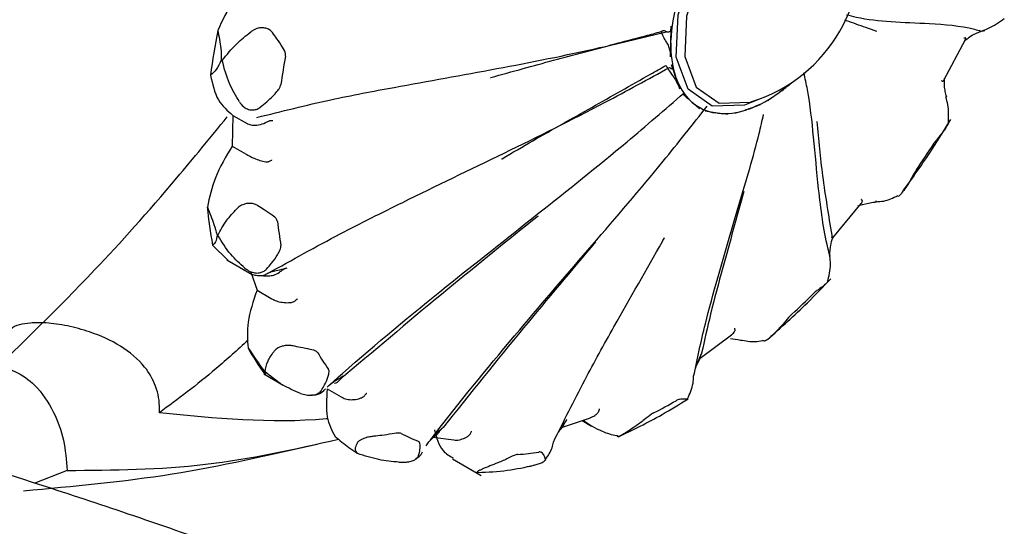
# Model space of a CAD drawing. Units: millimetres. Extents: x 27 to 1850, y 78 to 1983.
# Drawn here: x 1512 to 1528, y 1595 to 1603 of the extents above; entities that cross this region are included whole.
import ezdxf

# ---------------------------------------------------------------- set-up
doc = ezdxf.new("R2010")
doc.units = ezdxf.units.MM

msp = doc.modelspace()

# ---------------------------------------------------------------- linework, layer by layer
at = {"color": 7, "linetype": 'Continuous', "lineweight": 25}
for p, q in [((1522.194, 1603.079), (1522.195, 1603.122)), ((1526.609, 1602.481), (1526.958, 1603.135)), ((1514.942, 1602.794), (1514.927, 1602.803)), ((1522.279, 1602.512), (1522.268, 1602.546)), ((1523.994, 1602.314), (1523.958, 1602.287)), ((1522.541, 1602.118), (1522.519, 1602.138)), ((1523.454, 1602.013), (1523.418, 1602.001)), ((1515.115, 1601.91), (1515.103, 1601.414)), ((1515.115, 1601.91), (1515.342, 1601.78)), ((1522.949, 1601.945), (1522.918, 1601.949)), ((1515.351, 1601.775), (1515.342, 1601.78)), ((1515.103, 1601.414), (1515.33, 1601.283)), ((1515.33, 1601.283), (1515.339, 1601.277)), ((1524.811, 1599.933), (1525.27, 1600.484)), ((1514.873, 1599.97), (1514.858, 1599.979)), ((1514.785, 1599.814), (1515.034, 1599.568)), ((1515.018, 1599.574), (1515.386, 1599.362)), ((1515.404, 1599.375), (1515.504, 1599.084)), ((1515.504, 1599.084), (1515.731, 1598.953)), ((1515.731, 1598.953), (1515.74, 1598.947)), ((1522.67, 1597.986), (1523.173, 1598.362)), ((1515.612, 1597.731), (1515.928, 1597.549)), ((1515.633, 1597.766), (1515.618, 1597.775)), ((1516.639, 1597.49), (1516.866, 1597.359)), ((1516.866, 1597.359), (1516.875, 1597.354)), ((1520.425, 1596.865), (1520.895, 1597.024)), ((1520.758, 1596.977), (1520.912, 1596.888)), ((1518.346, 1596.71), (1518.686, 1596.664)), ((1517.131, 1596.446), (1517.115, 1596.455)), ((1518.664, 1596.361), (1519.13, 1596.091)), ((1512.435, 1596.172), (1511.911, 1595.965)), ((1519.078, 1596.132), (1519.056, 1596.137))]:
    msp.add_line(p, q, dxfattribs=at)
at = {"color": 7, "linetype": 'Continuous', "lineweight": 25, "flags": 128}
for points in [[(1523.681, 1602.194), (1523.387, 1602.075), (1522.864, 1602.06), (1522.475, 1602.332), (1522.28, 1602.849), (1522.31, 1603.534), (1522.558, 1604.282), (1522.988, 1604.979), (1523.534, 1605.519), (1524.112, 1605.819), (1524.636, 1605.835), (1525.024, 1605.563), (1525.219, 1605.045), (1525.219, 1605.045)], [(1525.198, 1605.068), (1525.034, 1605.445), (1524.664, 1605.704), (1524.166, 1605.689), (1523.615, 1605.403), (1523.095, 1604.889), (1522.685, 1604.226), (1522.449, 1603.513), (1522.421, 1602.861), (1522.606, 1602.368), (1522.976, 1602.109), (1523.475, 1602.123), (1523.503, 1602.132)], [(1526.65, 1602.212), (1526.648, 1602.21), (1526.642, 1602.208)], [(1525.506, 1600.509), (1525.506, 1600.509), (1525.511, 1600.512), (1525.515, 1600.52), (1525.519, 1600.533)]]:
    msp.add_lwpolyline(points, dxfattribs=at)
at = {"color": 7, "linetype": 'Continuous', "lineweight": 25}
for centre, radius, start, end in [((1522.76, 1604.519), 2.5, 287.2987, 12.7067), ((1524.899, 1603.008), 2.706, 164.0565, 177.5777), ((1526.694, 1601.001), 12.043, 169.0758, 172.5585), ((1523.834, 1603.033), 1.641, 178.3769, 197.2761), ((1527.119, 1600.828), 11.339, 169.6526, 171.9816), ((1523.158, 1602.811), 0.928, 198.7979, 226.4757), ((1522.332, 1604.494), 2.741, 307.3193, 311.3458), ((1522.769, 1603.87), 1.98, 290.229, 306.8938), ((1523.026, 1602.693), 0.752, 229.8697, 261.7521), ((1523.055, 1603.049), 1.11, 264.523, 289.0822), ((1513.284, 1609.978), 15.683, 325.22, 327.0962), ((1521.949, 1601.112), 7.281, 185.3909, 190.2622), ((1522.651, 1600.932), 6.855, 186.1976, 189.4555), ((1515.453, 1608.1), 12.809, 312.777, 314.9243), ((1518.929, 1600.133), 4.084, 209.055, 216.2186), ((1519.806, 1600.011), 3.843, 210.241, 215.0326), ((1518.137, 1604.473), 8.284, 297.1258, 299.997), ((1519.237, 1599.525), 3.093, 243.0416, 248.5801), ((1519.344, 1601.026), 4.612, 274.6809, 278.9243)]:
    msp.add_arc(centre, radius, start, end, dxfattribs=at)
for points, knots in [([(1516.19, 1622.357), (1515.867, 1621.626), (1515.262, 1620.254), (1514.097, 1617.953), (1512.88, 1615.712), (1511.595, 1613.49), (1510.225, 1611.26), (1508.827, 1609.108), (1507.432, 1607.07), (1506.081, 1605.199), (1504.886, 1603.629), (1504.183, 1602.765), (1503.878, 1602.391)], [0, 0, 0, 0, 0.129471, 0.243009, 0.342479, 0.441916, 0.540038, 0.638177, 0.733498, 0.829936, 0.926422, 1, 1, 1, 1]), ([(1505.991, 1600.316), (1506.206, 1600.567), (1506.862, 1601.335), (1508.019, 1602.793), (1509.475, 1604.763), (1510.938, 1606.87), (1512.406, 1609.107), (1513.78, 1611.313), (1515.027, 1613.426), (1516.128, 1615.392), (1517.095, 1617.235), (1518.107, 1619.3), (1518.614, 1620.533), (1518.929, 1621.296)], [0, 0, 0, 0, 0.05084, 0.155253, 0.251015, 0.346701, 0.439695, 0.532648, 0.61573, 0.698846, 0.78184, 0.864888, 1, 1, 1, 1]), ([(1515.485, 1604.2), (1515.354, 1604.056), (1515.102, 1603.781), (1514.944, 1603.443), (1514.869, 1603.283)], [0, 0, 0, 0, 0.525221, 1, 1, 1, 1]), ([(1525.526, 1603.264), (1525.525, 1603.264), (1525.465, 1603.286), (1525.296, 1603.347), (1525.129, 1603.405), (1525.017, 1603.444), (1525.008, 1603.447)], [0, 0, 0, 0, 0.004273, 0.330853, 0.946964, 1, 1, 1, 1]), ([(1525.032, 1603.536), (1525.084, 1603.523), (1525.326, 1603.464), (1525.743, 1603.418), (1526.41, 1603.399), (1526.907, 1603.357), (1527.174, 1603.282), (1527.209, 1603.273)], [0, 0, 0, 0, 0.0763399, 0.3515393, 0.628175, 0.9505078, 1, 1, 1, 1]), ([(1527.209, 1603.273), (1527.25, 1603.286), (1527.385, 1603.332), (1527.503, 1603.417), (1527.585, 1603.477)], [0, 0, 0, 0, 0.298208, 1, 1, 1, 1]), ([(1514.869, 1603.283), (1514.889, 1603.185), (1514.922, 1603.027), (1514.925, 1602.865), (1514.927, 1602.803)], [0, 0, 0, 0, 0.616024, 1, 1, 1, 1]), ([(1514.942, 1602.794), (1515.015, 1602.888), (1515.143, 1603.054), (1515.323, 1603.196), (1515.402, 1603.258)], [0, 0, 0, 0, 0.565081, 1, 1, 1, 1]), ([(1515.752, 1603.247), (1515.738, 1603.262), (1515.71, 1603.293), (1515.65, 1603.32), (1515.584, 1603.329), (1515.51, 1603.319), (1515.449, 1603.292), (1515.414, 1603.266), (1515.402, 1603.258)], [0, 0, 0, 0, 0.165733, 0.331997, 0.491424, 0.653202, 0.883986, 1, 1, 1, 1]), ([(1515.502, 1601.876), (1515.9, 1601.975), (1516.639, 1602.16), (1517.928, 1602.403), (1519.37, 1602.657), (1520.853, 1602.95), (1521.762, 1603.174), (1522.119, 1603.262)], [0, 0, 0, 0, 0.181639, 0.337492, 0.588576, 0.838356, 1, 1, 1, 1]), ([(1519.279, 1602.519), (1519.281, 1602.519), (1519.455, 1602.569), (1519.958, 1602.71), (1520.792, 1602.932), (1521.539, 1603.13), (1521.954, 1603.241), (1522.039, 1603.264)], [0, 0, 0, 0, 0.002479, 0.191983, 0.54949, 0.907012, 1, 1, 1, 1]), ([(1522.119, 1603.262), (1522.101, 1603.271), (1522.071, 1603.286), (1522.048, 1603.27), (1522.039, 1603.264)], [0, 0, 0, 0, 0.604913, 1, 1, 1, 1]), ([(1522.039, 1603.264), (1522.04, 1603.261), (1522.051, 1603.226), (1522.075, 1603.166), (1522.103, 1603.122), (1522.115, 1603.102)], [0, 0, 0, 0, 0.048284, 0.572677, 1, 1, 1, 1]), ([(1522.198, 1603.352), (1522.198, 1603.341), (1522.197, 1603.319), (1522.191, 1603.292), (1522.182, 1603.271), (1522.169, 1603.257), (1522.154, 1603.251), (1522.137, 1603.252), (1522.125, 1603.259), (1522.119, 1603.262)], [0, 0, 0, 0, 0.143713, 0.287424, 0.431711, 0.575987, 0.720002, 0.864005, 1, 1, 1, 1]), ([(1522.195, 1603.122), (1522.196, 1603.14), (1522.197, 1603.216), (1522.198, 1603.293), (1522.198, 1603.352)], [0, 0, 0, 0, 0.242334, 1, 1, 1, 1]), ([(1526.954, 1603.123), (1526.973, 1603.139), (1527.015, 1603.175), (1527.107, 1603.228), (1527.196, 1603.265), (1527.247, 1603.278), (1527.269, 1603.281), (1527.272, 1603.281)], [0, 0, 0, 0, 0.276853, 0.620774, 0.826574, 0.981916, 1, 1, 1, 1]), ([(1515.964, 1602.865), (1515.964, 1602.877), (1515.967, 1602.933), (1515.911, 1603.024), (1515.837, 1603.135), (1515.777, 1603.213), (1515.752, 1603.247)], [0, 0, 0, 0, 0.082407, 0.364495, 0.72883, 1, 1, 1, 1]), ([(1522.115, 1603.103), (1522.121, 1603.094), (1522.132, 1603.075), (1522.149, 1603.042), (1522.163, 1603.005), (1522.174, 1602.966), (1522.182, 1602.927), (1522.186, 1602.889), (1522.186, 1602.867), (1522.186, 1602.855)], [0, 0, 0, 0, 0.135012, 0.279285, 0.42357, 0.567579, 0.711598, 0.855798, 1, 1, 1, 1]), ([(1526.954, 1603.162), (1526.947, 1603.16), (1526.938, 1603.158), (1526.93, 1603.156), (1526.929, 1603.156)], [0, 0, 0, 0, 0.872334, 1, 1, 1, 1]), ([(1526.958, 1603.135), (1526.959, 1603.14), (1526.963, 1603.148), (1526.961, 1603.158), (1526.958, 1603.163), (1526.955, 1603.162), (1526.954, 1603.162)], [0, 0, 0, 0, 0.475163, 0.767053, 0.934853, 1, 1, 1, 1]), ([(1522.186, 1602.855), (1522.188, 1602.911), (1522.192, 1602.986), (1522.194, 1603.061), (1522.194, 1603.079)], [0, 0, 0, 0, 0.757663, 1, 1, 1, 1]), ([(1514.927, 1602.803), (1514.901, 1602.748), (1514.852, 1602.639), (1514.785, 1602.586), (1514.752, 1602.56)], [0, 0, 0, 0, 0.517349, 1, 1, 1, 1]), ([(1515.219, 1602.128), (1515.162, 1602.224), (1515.037, 1602.431), (1514.975, 1602.668), (1514.942, 1602.794)], [0, 0, 0, 0, 0.4644621, 1, 1, 1, 1]), ([(1515.686, 1599.36), (1516.072, 1599.575), (1516.791, 1599.975), (1518.064, 1600.607), (1519.493, 1601.295), (1520.945, 1602.011), (1521.826, 1602.495), (1522.172, 1602.685)], [0, 0, 0, 0, 0.181639, 0.337492, 0.588576, 0.838356, 1, 1, 1, 1]), ([(1519.459, 1601.204), (1519.462, 1601.205), (1519.629, 1601.305), (1520.112, 1601.586), (1520.915, 1602.039), (1521.633, 1602.443), (1522.032, 1602.67), (1522.114, 1602.717)], [0, 0, 0, 0, 0.002479, 0.191983, 0.54949, 0.907012, 1, 1, 1, 1]), ([(1522.114, 1602.717), (1522.116, 1602.714), (1522.134, 1602.682), (1522.168, 1602.626), (1522.201, 1602.581), (1522.215, 1602.56)], [0, 0, 0, 0, 0.048284, 0.572677, 1, 1, 1, 1]), ([(1522.204, 1602.726), (1522.207, 1602.717), (1522.212, 1602.7), (1522.216, 1602.682), (1522.215, 1602.668), (1522.21, 1602.662), (1522.201, 1602.663), (1522.188, 1602.67), (1522.178, 1602.68), (1522.172, 1602.685)], [0, 0, 0, 0, 0.143713, 0.287424, 0.431711, 0.575987, 0.720002, 0.864005, 1, 1, 1, 1]), ([(1522.268, 1602.546), (1522.263, 1602.56), (1522.242, 1602.619), (1522.22, 1602.68), (1522.204, 1602.726)], [0, 0, 0, 0, 0.242334, 1, 1, 1, 1]), ([(1514.752, 1602.56), (1514.784, 1602.417), (1514.844, 1602.139), (1515.027, 1601.985), (1515.115, 1601.91)], [0, 0, 0, 0, 0.517552, 1, 1, 1, 1]), ([(1522.215, 1602.56), (1522.222, 1602.551), (1522.236, 1602.532), (1522.257, 1602.5), (1522.278, 1602.465), (1522.297, 1602.43), (1522.314, 1602.396), (1522.328, 1602.365), (1522.334, 1602.347), (1522.337, 1602.338)], [0, 0, 0, 0, 0.135012, 0.279285, 0.42357, 0.567579, 0.711598, 0.855798, 1, 1, 1, 1]), ([(1522.337, 1602.338), (1522.323, 1602.382), (1522.304, 1602.439), (1522.284, 1602.498), (1522.279, 1602.512)], [0, 0, 0, 0, 0.757663, 1, 1, 1, 1]), ([(1524.182, 1602.461), (1524.135, 1602.423), (1524.073, 1602.374), (1524.009, 1602.326), (1523.994, 1602.314)], [0, 0, 0, 0, 0.757663, 1, 1, 1, 1]), ([(1524.767, 1599.63), (1524.756, 1599.676), (1524.668, 1600.018), (1524.582, 1600.673), (1524.503, 1601.568), (1524.439, 1602.167), (1524.366, 1602.506), (1524.346, 1602.596)], [0, 0, 0, 0, 0.048345, 0.363332, 0.633662, 0.902589, 1, 1, 1, 1]), ([(1526.569, 1602.48), (1526.569, 1602.479), (1526.573, 1602.473), (1526.577, 1602.467), (1526.58, 1602.461)], [0, 0, 0, 0, 0.127666, 1, 1, 1, 1]), ([(1526.606, 1602.482), (1526.606, 1602.479), (1526.604, 1602.468), (1526.588, 1602.456), (1526.582, 1602.46), (1526.58, 1602.461)], [0, 0, 0, 0, 0.250409, 0.838279, 1, 1, 1, 1]), ([(1526.652, 1602.212), (1526.647, 1602.226), (1526.633, 1602.269), (1526.621, 1602.352), (1526.615, 1602.439), (1526.617, 1602.486), (1526.617, 1602.505)], [0, 0, 0, 0, 0.121952, 0.381694, 0.751229, 1, 1, 1, 1]), ([(1515.557, 1602.042), (1515.592, 1602.07), (1515.675, 1602.138), (1515.776, 1602.234), (1515.847, 1602.317), (1515.88, 1602.369), (1515.887, 1602.397), (1515.89, 1602.41)], [0, 0, 0, 0, 0.271727, 0.635942, 0.817991, 0.918033, 1, 1, 1, 1]), ([(1516.636, 1597.517), (1516.719, 1597.591), (1517.345, 1598.152), (1518.48, 1599.083), (1520.032, 1600.308), (1521.324, 1601.335), (1522.099, 1602.005), (1522.403, 1602.268)], [0, 0, 0, 0, 0.0449041, 0.3374733, 0.5885641, 0.8383511, 1, 1, 1, 1]), ([(1522.519, 1602.138), (1522.509, 1602.147), (1522.468, 1602.182), (1522.427, 1602.22), (1522.395, 1602.248)], [0, 0, 0, 0, 0.242334, 1, 1, 1, 1]), ([(1523.958, 1602.287), (1523.942, 1602.276), (1523.878, 1602.228), (1523.812, 1602.182), (1523.762, 1602.147)], [0, 0, 0, 0, 0.242334, 1, 1, 1, 1]), ([(1526.682, 1601.782), (1526.685, 1601.883), (1526.69, 1602.027), (1526.653, 1602.166), (1526.642, 1602.208)], [0, 0, 0, 0, 0.701635, 1, 1, 1, 1]), ([(1515.219, 1602.128), (1515.239, 1602.101), (1515.273, 1602.054), (1515.346, 1602.009), (1515.421, 1601.992), (1515.491, 1602.003), (1515.534, 1602.025), (1515.554, 1602.039), (1515.557, 1602.042)], [0, 0, 0, 0, 0.255688, 0.449005, 0.643634, 0.810427, 0.969037, 1, 1, 1, 1]), ([(1518.236, 1596.569), (1518.3, 1596.653), (1518.782, 1597.286), (1519.681, 1598.373), (1520.924, 1599.816), (1521.947, 1601.002), (1522.546, 1601.762), (1522.782, 1602.061)], [0, 0, 0, 0, 0.0449041, 0.3374733, 0.5885641, 0.8383511, 1, 1, 1, 1]), ([(1522.659, 1602.016), (1522.629, 1602.041), (1522.591, 1602.075), (1522.551, 1602.11), (1522.541, 1602.118)], [0, 0, 0, 0, 0.757663, 1, 1, 1, 1]), ([(1523.418, 1602.001), (1523.403, 1601.995), (1523.339, 1601.974), (1523.274, 1601.955), (1523.225, 1601.94)], [0, 0, 0, 0, 0.242334, 1, 1, 1, 1]), ([(1523.64, 1602.081), (1523.593, 1602.063), (1523.532, 1602.04), (1523.469, 1602.018), (1523.454, 1602.013)], [0, 0, 0, 0, 0.757663, 1, 1, 1, 1]), ([(1511.135, 1597.679), (1511.701, 1598.222), (1512.654, 1599.139), (1513.988, 1600.62), (1514.748, 1601.55), (1515.023, 1601.886)], [0, 0, 0, 0, 0.482616, 0.812879, 1, 1, 1, 1]), ([(1515.351, 1601.775), (1515.375, 1601.766), (1515.428, 1601.746), (1515.531, 1601.752), (1515.623, 1601.781), (1515.68, 1601.815), (1515.703, 1601.82), (1515.708, 1601.821)], [0, 0, 0, 0, 0.232941, 0.517127, 0.807068, 0.958376, 1, 1, 1, 1]), ([(1515.761, 1601.824), (1515.759, 1601.824), (1515.741, 1601.822), (1515.723, 1601.821), (1515.708, 1601.821)], [0, 0, 0, 0, 0.127666, 1, 1, 1, 1]), ([(1522.563, 1597.693), (1522.622, 1597.974), (1522.733, 1598.496), (1522.994, 1599.438), (1523.301, 1600.487), (1523.56, 1601.342), (1523.67, 1601.822), (1523.693, 1601.924)], [0, 0, 0, 0, 0.200427, 0.372401, 0.649457, 0.925073, 1, 1, 1, 1]), ([(1522.918, 1601.949), (1522.905, 1601.951), (1522.849, 1601.958), (1522.793, 1601.968), (1522.75, 1601.975)], [0, 0, 0, 0, 0.242334, 1, 1, 1, 1]), ([(1523.111, 1601.926), (1523.071, 1601.93), (1523.017, 1601.936), (1522.963, 1601.943), (1522.949, 1601.945)], [0, 0, 0, 0, 0.757663, 1, 1, 1, 1]), ([(1525.926, 1600.655), (1526.094, 1600.889), (1526.371, 1601.275), (1526.622, 1601.682), (1526.721, 1601.842)], [0, 0, 0, 0, 0.6064, 1, 1, 1, 1]), ([(1524.552, 1601.812), (1524.581, 1601.516), (1524.642, 1600.882), (1524.743, 1600.291), (1524.796, 1599.976)], [0, 0, 0, 0, 0.46557, 1, 1, 1, 1]), ([(1526.682, 1601.782), (1526.666, 1601.754), (1526.628, 1601.688), (1526.567, 1601.607), (1526.511, 1601.539), (1526.477, 1601.496), (1526.459, 1601.47), (1526.451, 1601.459)], [0, 0, 0, 0, 0.271727, 0.635942, 0.817991, 0.918033, 1, 1, 1, 1]), ([(1515.103, 1601.414), (1515.002, 1601.243), (1514.809, 1600.918), (1514.735, 1600.586), (1514.701, 1600.428)], [0, 0, 0, 0, 0.525221, 1, 1, 1, 1]), ([(1515.339, 1601.277), (1515.364, 1601.263), (1515.413, 1601.234), (1515.506, 1601.196), (1515.584, 1601.171), (1515.638, 1601.159), (1515.667, 1601.156), (1515.683, 1601.158), (1515.69, 1601.161), (1515.692, 1601.162)], [0, 0, 0, 0, 0.242431, 0.484478, 0.737035, 0.864323, 0.93978, 0.983159, 1, 1, 1, 1]), ([(1515.692, 1601.162), (1515.707, 1601.17), (1515.725, 1601.179), (1515.743, 1601.188), (1515.745, 1601.189)], [0, 0, 0, 0, 0.872334, 1, 1, 1, 1]), ([(1526.165, 1601.032), (1526.157, 1601.02), (1526.123, 1600.967), (1526.07, 1600.866), (1526.001, 1600.753), (1525.947, 1600.682), (1525.924, 1600.652)], [0, 0, 0, 0, 0.082407, 0.364495, 0.72883, 1, 1, 1, 1]), ([(1523.926, 1591.185), (1522.998, 1591.622), (1521.229, 1592.455), (1518.792, 1593.476), (1516.76, 1594.272), (1515.099, 1594.885), (1513.547, 1595.429), (1511.902, 1595.976), (1510.075, 1596.546), (1507.895, 1597.155), (1505.518, 1597.716), (1503.051, 1598.188), (1500.787, 1598.523), (1498.943, 1598.747), (1497.626, 1598.896), (1496.593, 1599.012), (1495.19, 1599.158), (1493.412, 1599.329), (1491.565, 1599.492), (1489.925, 1599.631), (1488.617, 1599.741), (1487.146, 1599.87), (1485.084, 1600.058), (1482.09, 1600.378), (1478.58, 1600.866), (1476.251, 1600.951), (1475.168, 1600.991)], [0, 0, 0, 0, 0.069877, 0.133177, 0.18358, 0.221062, 0.256465, 0.289144, 0.334825, 0.388932, 0.442738, 0.496216, 0.548366, 0.582579, 0.610326, 0.633758, 0.663555, 0.701502, 0.742304, 0.771058, 0.793897, 0.812671, 0.842532, 0.88757, 0.947777, 1, 1, 1, 1]), ([(1523.374, 1600.679), (1523.26, 1600.269), (1523.077, 1599.606), (1522.838, 1598.727), (1522.738, 1598.277), (1522.692, 1598.069)], [0, 0, 0, 0, 0.465524, 0.753154, 1, 1, 1, 1]), ([(1525.29, 1600.536), (1525.285, 1600.539), (1525.279, 1600.544), (1525.274, 1600.548), (1525.273, 1600.549)], [0, 0, 0, 0, 0.872334, 1, 1, 1, 1]), ([(1525.505, 1600.514), (1525.549, 1600.516), (1525.676, 1600.521), (1525.788, 1600.577), (1525.862, 1600.614)], [0, 0, 0, 0, 0.346359, 1, 1, 1, 1]), ([(1525.924, 1600.652), (1525.913, 1600.639), (1525.892, 1600.614), (1525.873, 1600.597), (1525.868, 1600.598), (1525.868, 1600.598)], [0, 0, 0, 0, 0.478279, 0.958087, 1, 1, 1, 1]), ([(1514.701, 1600.428), (1514.739, 1600.333), (1514.801, 1600.181), (1514.842, 1600.035), (1514.858, 1599.979)], [0, 0, 0, 0, 0.616024, 1, 1, 1, 1]), ([(1514.873, 1599.97), (1514.914, 1600.052), (1514.986, 1600.196), (1515.12, 1600.337), (1515.177, 1600.398)], [0, 0, 0, 0, 0.565081, 1, 1, 1, 1]), ([(1515.518, 1600.45), (1515.5, 1600.459), (1515.465, 1600.479), (1515.399, 1600.49), (1515.332, 1600.486), (1515.264, 1600.465), (1515.213, 1600.433), (1515.186, 1600.407), (1515.177, 1600.398)], [0, 0, 0, 0, 0.165733, 0.331997, 0.491424, 0.653202, 0.883986, 1, 1, 1, 1]), ([(1515.836, 1600.192), (1515.833, 1600.203), (1515.821, 1600.248), (1515.738, 1600.305), (1515.633, 1600.376), (1515.552, 1600.428), (1515.518, 1600.45)], [0, 0, 0, 0, 0.082407, 0.364495, 0.72883, 1, 1, 1, 1]), ([(1525.218, 1600.45), (1525.218, 1600.45), (1525.262, 1600.462), (1525.349, 1600.486), (1525.46, 1600.507), (1525.502, 1600.508), (1525.505, 1600.508)], [0, 0, 0, 0, 0.003247, 0.65628, 0.971883, 1, 1, 1, 1]), ([(1525.27, 1600.485), (1525.27, 1600.485), (1525.279, 1600.491), (1525.285, 1600.508), (1525.292, 1600.524), (1525.292, 1600.533), (1525.29, 1600.535), (1525.29, 1600.536)], [0, 0, 0, 0, 0.040354, 0.504871, 0.780238, 0.938541, 1, 1, 1, 1]), ([(1520.05, 1600.283), (1519.562, 1599.892), (1518.514, 1599.051), (1517.489, 1598.183), (1516.941, 1597.72)], [0, 0, 0, 0, 0.46557, 1, 1, 1, 1]), ([(1514.858, 1599.979), (1514.852, 1599.937), (1514.841, 1599.854), (1514.803, 1599.827), (1514.785, 1599.814)], [0, 0, 0, 0, 0.517349, 1, 1, 1, 1]), ([(1515.309, 1599.44), (1515.228, 1599.512), (1515.055, 1599.667), (1514.937, 1599.865), (1514.873, 1599.97)], [0, 0, 0, 0, 0.464462, 1, 1, 1, 1]), ([(1520.295, 1596.63), (1520.461, 1596.964), (1520.769, 1597.584), (1521.369, 1598.67), (1521.817, 1599.445), (1522.082, 1599.916), (1522.094, 1599.938)], [0, 0, 0, 0, 0.302334, 0.561748, 0.979671, 1, 1, 1, 1]), ([(1524.769, 1599.628), (1524.768, 1599.636), (1524.764, 1599.665), (1524.767, 1599.729), (1524.781, 1599.825), (1524.799, 1599.898), (1524.812, 1599.935), (1524.813, 1599.937)], [0, 0, 0, 0, 0.081561, 0.280268, 0.55368, 0.981946, 1, 1, 1, 1]), ([(1524.796, 1599.976), (1524.796, 1599.974), (1524.796, 1599.963), (1524.795, 1599.951), (1524.795, 1599.941)], [0, 0, 0, 0, 0.127666, 1, 1, 1, 1]), ([(1524.808, 1599.936), (1524.808, 1599.934), (1524.809, 1599.929), (1524.797, 1599.928), (1524.795, 1599.939), (1524.795, 1599.941)], [0, 0, 0, 0, 0.293335, 0.84754, 1, 1, 1, 1]), ([(1515.659, 1599.427), (1515.686, 1599.458), (1515.749, 1599.53), (1515.823, 1599.633), (1515.871, 1599.72), (1515.89, 1599.771), (1515.889, 1599.795), (1515.889, 1599.806)], [0, 0, 0, 0, 0.271727, 0.635942, 0.817991, 0.918033, 1, 1, 1, 1]), ([(1520.978, 1599.866), (1520.587, 1599.403), (1519.748, 1598.409), (1518.943, 1597.405), (1518.513, 1596.868)], [0, 0, 0, 0, 0.46557, 1, 1, 1, 1]), ([(1524.728, 1599.215), (1524.75, 1599.312), (1524.783, 1599.45), (1524.771, 1599.589), (1524.767, 1599.63)], [0, 0, 0, 0, 0.701635, 1, 1, 1, 1]), ([(1515.309, 1599.44), (1515.335, 1599.421), (1515.38, 1599.387), (1515.463, 1599.361), (1515.54, 1599.361), (1515.605, 1599.383), (1515.641, 1599.409), (1515.656, 1599.425), (1515.659, 1599.427)], [0, 0, 0, 0, 0.255688, 0.449005, 0.643634, 0.810427, 0.969037, 1, 1, 1, 1]), ([(1515.986, 1599.441), (1515.967, 1599.435), (1515.907, 1599.419), (1515.816, 1599.397), (1515.746, 1599.38), (1515.704, 1599.369), (1515.694, 1599.364), (1515.686, 1599.36)], [0, 0, 0, 0, 0.152265, 0.48019, 0.762723, 0.824154, 1, 1, 1, 1]), ([(1515.986, 1599.441), (1515.983, 1599.44), (1515.965, 1599.433), (1515.947, 1599.426), (1515.931, 1599.42)], [0, 0, 0, 0, 0.127666, 1, 1, 1, 1]), ([(1515.386, 1599.362), (1515.386, 1599.362), (1515.403, 1599.35), (1515.454, 1599.33), (1515.536, 1599.317), (1515.621, 1599.325), (1515.667, 1599.353), (1515.685, 1599.364)], [0, 0, 0, 0, 0.008751, 0.239244, 0.498688, 0.806481, 1, 1, 1, 1]), ([(1515.55, 1599.323), (1515.551, 1599.323), (1515.558, 1599.323), (1515.6, 1599.32), (1515.645, 1599.315), (1515.686, 1599.315), (1515.688, 1599.315)], [0, 0, 0, 0, 0.068514, 0.370343, 0.963587, 1, 1, 1, 1]), ([(1515.688, 1599.316), (1515.716, 1599.318), (1515.778, 1599.321), (1515.856, 1599.363), (1515.904, 1599.405), (1515.926, 1599.417), (1515.931, 1599.42)], [0, 0, 0, 0, 0.341679, 0.736968, 0.943252, 1, 1, 1, 1]), ([(1523.757, 1598.288), (1523.974, 1598.481), (1524.322, 1598.791), (1524.654, 1599.138), (1524.779, 1599.269)], [0, 0, 0, 0, 0.623557, 1, 1, 1, 1]), ([(1524.728, 1599.215), (1524.713, 1599.2), (1524.677, 1599.163), (1524.619, 1599.122), (1524.565, 1599.085), (1524.529, 1599.059), (1524.508, 1599.04), (1524.499, 1599.031)], [0, 0, 0, 0, 0.271727, 0.635942, 0.817991, 0.918033, 1, 1, 1, 1]), ([(1515.504, 1599.084), (1515.444, 1598.908), (1515.33, 1598.573), (1515.35, 1598.286), (1515.359, 1598.149)], [0, 0, 0, 0, 0.525221, 1, 1, 1, 1]), ([(1515.74, 1598.947), (1515.765, 1598.934), (1515.816, 1598.908), (1515.913, 1598.886), (1515.996, 1598.881), (1516.054, 1598.886), (1516.084, 1598.893), (1516.1, 1598.899), (1516.107, 1598.904), (1516.109, 1598.905)], [0, 0, 0, 0, 0.242431, 0.484478, 0.737035, 0.864323, 0.93978, 0.983159, 1, 1, 1, 1]), ([(1516.109, 1598.905), (1516.122, 1598.917), (1516.138, 1598.93), (1516.154, 1598.943), (1516.157, 1598.945)], [0, 0, 0, 0, 0.872334, 1, 1, 1, 1]), ([(1524.152, 1598.698), (1524.143, 1598.689), (1524.099, 1598.646), (1524.02, 1598.546), (1523.919, 1598.435), (1523.843, 1598.364), (1523.811, 1598.334)], [0, 0, 0, 0, 0.082407, 0.364495, 0.72883, 1, 1, 1, 1]), ([(1513.926, 1597.104), (1513.927, 1597.124), (1513.933, 1597.271), (1513.885, 1597.538), (1513.675, 1597.897), (1513.311, 1598.201), (1512.865, 1598.4), (1512.437, 1598.514), (1512.098, 1598.564), (1511.782, 1598.555), (1511.578, 1598.521), (1511.49, 1598.42), (1511.477, 1598.405)], [0, 0, 0, 0, 0.017105, 0.125473, 0.23145, 0.382464, 0.536566, 0.636781, 0.737785, 0.826679, 0.973622, 1, 1, 1, 1]), ([(1523.171, 1598.364), (1523.178, 1598.368), (1523.196, 1598.378), (1523.214, 1598.402), (1523.228, 1598.424), (1523.233, 1598.436), (1523.232, 1598.439), (1523.232, 1598.441)], [0, 0, 0, 0, 0.233332, 0.604438, 0.824431, 0.9509, 1, 1, 1, 1]), ([(1523.232, 1598.441), (1523.231, 1598.449), (1523.23, 1598.459), (1523.229, 1598.468), (1523.229, 1598.47)], [0, 0, 0, 0, 0.872334, 1, 1, 1, 1]), ([(1523.811, 1598.334), (1523.795, 1598.321), (1523.765, 1598.294), (1523.729, 1598.269), (1523.71, 1598.259), (1523.706, 1598.261), (1523.706, 1598.261)], [0, 0, 0, 0, 0.326775, 0.654596, 0.968939, 1, 1, 1, 1]), ([(1515.36, 1598.278), (1515.186, 1598.121), (1514.675, 1597.658), (1514.224, 1597.324), (1513.926, 1597.104)], [0, 0, 0, 0, 0.3405585, 1, 1, 1, 1]), ([(1516.087, 1598.184), (1516.067, 1598.188), (1516.026, 1598.195), (1515.958, 1598.19), (1515.895, 1598.176), (1515.836, 1598.15), (1515.797, 1598.12), (1515.78, 1598.097), (1515.775, 1598.089)], [0, 0, 0, 0, 0.165733, 0.331997, 0.491424, 0.653202, 0.883986, 1, 1, 1, 1]), ([(1516.486, 1598.075), (1516.48, 1598.082), (1516.453, 1598.112), (1516.351, 1598.13), (1516.223, 1598.155), (1516.128, 1598.176), (1516.087, 1598.184)], [0, 0, 0, 0, 0.082407, 0.364495, 0.72883, 1, 1, 1, 1]), ([(1523.158, 1598.304), (1523.208, 1598.297), (1523.267, 1598.288), (1523.34, 1598.274), (1523.351, 1598.271)], [0, 0, 0, 0, 0.8455, 1, 1, 1, 1]), ([(1523.35, 1598.276), (1523.391, 1598.268), (1523.512, 1598.242), (1523.628, 1598.262), (1523.705, 1598.274)], [0, 0, 0, 0, 0.3344695, 1, 1, 1, 1]), ([(1515.359, 1598.149), (1515.416, 1598.067), (1515.509, 1597.933), (1515.588, 1597.819), (1515.618, 1597.775)], [0, 0, 0, 0, 0.616024, 1, 1, 1, 1]), ([(1515.633, 1597.766), (1515.643, 1597.822), (1515.66, 1597.922), (1515.74, 1598.039), (1515.775, 1598.089)], [0, 0, 0, 0, 0.565081, 1, 1, 1, 1]), ([(1522.692, 1598.069), (1522.685, 1598.052), (1522.661, 1598), (1522.625, 1597.922), (1522.601, 1597.852), (1522.593, 1597.826)], [0, 0, 0, 0, 0.223864, 0.705989, 1, 1, 1, 1]), ([(1522.67, 1597.992), (1522.672, 1597.993), (1522.677, 1597.995), (1522.671, 1598.005), (1522.675, 1598.021), (1522.676, 1598.025)], [0, 0, 0, 0, 0.306192, 0.850314, 1, 1, 1, 1]), ([(1522.692, 1598.069), (1522.691, 1598.067), (1522.686, 1598.052), (1522.681, 1598.038), (1522.676, 1598.025)], [0, 0, 0, 0, 0.127666, 1, 1, 1, 1]), ([(1511.087, 1597.844), (1511.146, 1597.85), (1511.324, 1597.868), (1511.624, 1597.775), (1511.956, 1597.539), (1512.213, 1597.156), (1512.395, 1596.668), (1512.421, 1596.338), (1512.435, 1596.172)], [0, 0, 0, 0, 0.0699321, 0.2103813, 0.3850382, 0.6171936, 0.8080125, 1, 1, 1, 1]), ([(1522.591, 1597.818), (1522.591, 1597.819), (1522.601, 1597.85), (1522.63, 1597.911), (1522.66, 1597.963), (1522.675, 1597.99)], [0, 0, 0, 0, 0.029127, 0.509877, 1, 1, 1, 1]), ([(1515.618, 1597.775), (1515.63, 1597.752), (1515.653, 1597.708), (1515.64, 1597.716), (1515.634, 1597.72)], [0, 0, 0, 0, 0.517349, 1, 1, 1, 1]), ([(1516.205, 1597.417), (1516.106, 1597.46), (1515.893, 1597.551), (1515.724, 1597.691), (1515.633, 1597.766)], [0, 0, 0, 0, 0.464462, 1, 1, 1, 1]), ([(1516.546, 1597.468), (1516.563, 1597.496), (1516.602, 1597.562), (1516.645, 1597.657), (1516.667, 1597.735), (1516.671, 1597.779), (1516.663, 1597.796), (1516.659, 1597.804)], [0, 0, 0, 0, 0.271727, 0.635942, 0.817991, 0.918033, 1, 1, 1, 1]), ([(1516.941, 1597.72), (1516.923, 1597.709), (1516.865, 1597.675), (1516.777, 1597.625), (1516.72, 1597.586), (1516.695, 1597.569)], [0, 0, 0, 0, 0.208917, 0.658849, 1, 1, 1, 1]), ([(1516.756, 1597.579), (1516.758, 1597.579), (1516.789, 1597.584), (1516.83, 1597.62), (1516.867, 1597.664), (1516.886, 1597.681), (1516.891, 1597.684)], [0, 0, 0, 0, 0.039832, 0.616365, 0.917232, 1, 1, 1, 1]), ([(1516.941, 1597.72), (1516.939, 1597.718), (1516.922, 1597.706), (1516.905, 1597.694), (1516.891, 1597.684)], [0, 0, 0, 0, 0.127666, 1, 1, 1, 1]), ([(1522.465, 1597.329), (1522.502, 1597.412), (1522.553, 1597.53), (1522.561, 1597.656), (1522.563, 1597.693)], [0, 0, 0, 0, 0.701635, 1, 1, 1, 1]), ([(1516.205, 1597.417), (1516.235, 1597.407), (1516.289, 1597.39), (1516.377, 1597.384), (1516.451, 1597.396), (1516.508, 1597.424), (1516.535, 1597.451), (1516.544, 1597.465), (1516.546, 1597.468)], [0, 0, 0, 0, 0.255688, 0.449005, 0.643634, 0.810427, 0.969037, 1, 1, 1, 1]), ([(1516.387, 1597.392), (1516.396, 1597.392), (1516.456, 1597.386), (1516.544, 1597.418), (1516.596, 1597.474), (1516.611, 1597.489)], [0, 0, 0, 0, 0.119461, 0.754877, 1, 1, 1, 1]), ([(1516.639, 1597.49), (1516.627, 1597.331), (1516.604, 1597.027), (1516.713, 1596.821), (1516.765, 1596.723)], [0, 0, 0, 0, 0.525221, 1, 1, 1, 1]), ([(1516.875, 1597.354), (1516.901, 1597.342), (1516.952, 1597.319), (1517.049, 1597.312), (1517.132, 1597.325), (1517.189, 1597.344), (1517.218, 1597.358), (1517.233, 1597.369), (1517.238, 1597.375), (1517.24, 1597.376)], [0, 0, 0, 0, 0.242431, 0.484478, 0.737035, 0.864323, 0.93978, 0.983159, 1, 1, 1, 1]), ([(1517.24, 1597.376), (1517.251, 1597.39), (1517.263, 1597.405), (1517.276, 1597.421), (1517.278, 1597.423)], [0, 0, 0, 0, 0.872334, 1, 1, 1, 1]), ([(1521.347, 1596.716), (1521.583, 1596.83), (1521.96, 1597.011), (1522.333, 1597.242), (1522.473, 1597.329)], [0, 0, 0, 0, 0.6240341, 1, 1, 1, 1]), ([(1522.465, 1597.329), (1522.455, 1597.327), (1522.43, 1597.322), (1522.387, 1597.323), (1522.342, 1597.321), (1522.309, 1597.314), (1522.288, 1597.303), (1522.279, 1597.298)], [0, 0, 0, 0, 0.271727, 0.635942, 0.817991, 0.918033, 1, 1, 1, 1]), ([(1522.459, 1597.321), (1522.463, 1597.323), (1522.474, 1597.33), (1522.471, 1597.331), (1522.466, 1597.329), (1522.465, 1597.329)], [0, 0, 0, 0, 0.319046, 0.88878, 1, 1, 1, 1]), ([(1516.652, 1597.008), (1516.642, 1597.007), (1515.732, 1596.922), (1514.824, 1597.014), (1513.926, 1597.104)], [0, 0, 0, 0, 0.010709, 1, 1, 1, 1]), ([(1520.895, 1597.025), (1520.92, 1597.036), (1520.958, 1597.052), (1520.999, 1597.087), (1521.019, 1597.109), (1521.028, 1597.122), (1521.03, 1597.128), (1521.03, 1597.129)], [0, 0, 0, 0, 0.466449, 0.724715, 0.877815, 0.965829, 1, 1, 1, 1]), ([(1521.03, 1597.129), (1521.033, 1597.141), (1521.037, 1597.154), (1521.04, 1597.168), (1521.041, 1597.17)], [0, 0, 0, 0, 0.872334, 1, 1, 1, 1]), ([(1521.914, 1597.1), (1521.903, 1597.094), (1521.857, 1597.066), (1521.756, 1596.982), (1521.631, 1596.888), (1521.539, 1596.829), (1521.5, 1596.804)], [0, 0, 0, 0, 0.082407, 0.364495, 0.72883, 1, 1, 1, 1]), ([(1520.51, 1596.99), (1520.497, 1596.973), (1520.459, 1596.921), (1520.421, 1596.866), (1520.395, 1596.828)], [0, 0, 0, 0, 0.322829, 1, 1, 1, 1]), ([(1520.449, 1596.886), (1520.453, 1596.89), (1520.465, 1596.899), (1520.467, 1596.919), (1520.477, 1596.938), (1520.479, 1596.942)], [0, 0, 0, 0, 0.355872, 0.861032, 1, 1, 1, 1]), ([(1520.51, 1596.99), (1520.509, 1596.988), (1520.498, 1596.972), (1520.488, 1596.956), (1520.479, 1596.942)], [0, 0, 0, 0, 0.127666, 1, 1, 1, 1]), ([(1521.003, 1596.84), (1520.952, 1596.866), (1520.86, 1596.914), (1520.803, 1596.962), (1520.777, 1596.984)], [0, 0, 0, 0, 0.553999, 1, 1, 1, 1]), ([(1517.835, 1596.768), (1517.826, 1596.771), (1517.788, 1596.782), (1517.676, 1596.76), (1517.536, 1596.739), (1517.434, 1596.728), (1517.39, 1596.724)], [0, 0, 0, 0, 0.082407, 0.364495, 0.72883, 1, 1, 1, 1]), ([(1518.31, 1596.665), (1518.314, 1596.669), (1518.335, 1596.688), (1518.368, 1596.714), (1518.398, 1596.736), (1518.402, 1596.739)], [0, 0, 0, 0, 0.177685, 0.886297, 1, 1, 1, 1]), ([(1518.513, 1596.868), (1518.497, 1596.853), (1518.446, 1596.807), (1518.388, 1596.754), (1518.352, 1596.715), (1518.346, 1596.71)], [0, 0, 0, 0, 0.284346, 0.896727, 1, 1, 1, 1]), ([(1518.372, 1596.826), (1518.406, 1596.7), (1518.463, 1596.496), (1518.617, 1596.407), (1518.677, 1596.373)], [0, 0, 0, 0, 0.61403, 1, 1, 1, 1]), ([(1518.399, 1596.743), (1518.412, 1596.751), (1518.435, 1596.767), (1518.451, 1596.801), (1518.467, 1596.82), (1518.47, 1596.824)], [0, 0, 0, 0, 0.485626, 0.889026, 1, 1, 1, 1]), ([(1518.513, 1596.868), (1518.511, 1596.866), (1518.497, 1596.851), (1518.483, 1596.837), (1518.47, 1596.824)], [0, 0, 0, 0, 0.127666, 1, 1, 1, 1]), ([(1518.686, 1596.664), (1518.687, 1596.664), (1518.713, 1596.656), (1518.778, 1596.665), (1518.854, 1596.689), (1518.906, 1596.719), (1518.932, 1596.739), (1518.945, 1596.752), (1518.948, 1596.758), (1518.949, 1596.759)], [0, 0, 0, 0, 0.0042595, 0.3224031, 0.6543619, 0.8216681, 0.9208479, 0.9778641, 1, 1, 1, 1]), ([(1518.949, 1596.759), (1518.956, 1596.773), (1518.965, 1596.789), (1518.973, 1596.804), (1518.974, 1596.806)], [0, 0, 0, 0, 0.872334, 1, 1, 1, 1]), ([(1520.374, 1596.785), (1520.385, 1596.801), (1520.409, 1596.834), (1520.438, 1596.866), (1520.453, 1596.883)], [0, 0, 0, 0, 0.481591, 1, 1, 1, 1]), ([(1521.345, 1596.728), (1521.336, 1596.729), (1521.255, 1596.74), (1521.14, 1596.774), (1521.031, 1596.827), (1521.003, 1596.84)], [0, 0, 0, 0, 0.089746, 0.761233, 1, 1, 1, 1]), ([(1521.5, 1596.804), (1521.481, 1596.792), (1521.443, 1596.769), (1521.395, 1596.74), (1521.36, 1596.722), (1521.338, 1596.713), (1521.335, 1596.718), (1521.343, 1596.726), (1521.345, 1596.728)], [0, 0, 0, 0, 0.165733, 0.331997, 0.491424, 0.653202, 0.883986, 1, 1, 1, 1]), ([(1511.728, 1595.844), (1512.531, 1595.917), (1514.126, 1596.06), (1515.698, 1596.42), (1516.479, 1596.599)], [0, 0, 0, 0, 0.503059, 1, 1, 1, 1]), ([(1512.435, 1596.172), (1513.182, 1596.178), (1514.653, 1596.189), (1516.107, 1596.516), (1516.822, 1596.676)], [0, 0, 0, 0, 0.5083111, 1, 1, 1, 1]), ([(1516.765, 1596.723), (1516.84, 1596.659), (1516.962, 1596.555), (1517.073, 1596.483), (1517.115, 1596.455)], [0, 0, 0, 0, 0.616024, 1, 1, 1, 1]), ([(1517.131, 1596.446), (1517.113, 1596.468), (1517.081, 1596.506), (1517.109, 1596.578), (1517.122, 1596.609)], [0, 0, 0, 0, 0.565081, 1, 1, 1, 1]), ([(1517.39, 1596.724), (1517.369, 1596.721), (1517.325, 1596.716), (1517.26, 1596.699), (1517.205, 1596.678), (1517.157, 1596.653), (1517.131, 1596.629), (1517.124, 1596.614), (1517.122, 1596.609)], [0, 0, 0, 0, 0.165733, 0.331997, 0.491424, 0.653202, 0.883986, 1, 1, 1, 1]), ([(1518.112, 1596.399), (1518.119, 1596.421), (1518.134, 1596.47), (1518.144, 1596.544), (1518.14, 1596.603), (1518.128, 1596.633), (1518.114, 1596.642), (1518.107, 1596.646)], [0, 0, 0, 0, 0.271727, 0.635942, 0.817991, 0.918033, 1, 1, 1, 1]), ([(1520.168, 1596.351), (1520.21, 1596.412), (1520.27, 1596.497), (1520.289, 1596.599), (1520.295, 1596.63)], [0, 0, 0, 0, 0.701635, 1, 1, 1, 1]), ([(1517.799, 1596.305), (1517.688, 1596.316), (1517.451, 1596.339), (1517.242, 1596.409), (1517.131, 1596.446)], [0, 0, 0, 0, 0.4644621, 1, 1, 1, 1]), ([(1518.071, 1596.366), (1518.09, 1596.374), (1518.138, 1596.397), (1518.164, 1596.445), (1518.18, 1596.474)], [0, 0, 0, 0, 0.384461, 1, 1, 1, 1]), ([(1519.72, 1596.43), (1519.71, 1596.428), (1519.665, 1596.419), (1519.553, 1596.362), (1519.415, 1596.299), (1519.313, 1596.261), (1519.27, 1596.244)], [0, 0, 0, 0, 0.082407, 0.364495, 0.72883, 1, 1, 1, 1]), ([(1520.168, 1596.351), (1520.165, 1596.362), (1520.158, 1596.387), (1520.138, 1596.428), (1520.11, 1596.459), (1520.087, 1596.471), (1520.068, 1596.47), (1520.059, 1596.47)], [0, 0, 0, 0, 0.271727, 0.635942, 0.817991, 0.918033, 1, 1, 1, 1]), ([(1517.799, 1596.305), (1517.832, 1596.304), (1517.891, 1596.303), (1517.978, 1596.315), (1518.045, 1596.336), (1518.09, 1596.365), (1518.107, 1596.386), (1518.111, 1596.398), (1518.112, 1596.399)], [0, 0, 0, 0, 0.2556883, 0.4490051, 0.6436339, 0.8104266, 0.969037, 1, 1, 1, 1]), ([(1519.077, 1596.139), (1519.235, 1596.146), (1519.536, 1596.161), (1519.841, 1596.225), (1519.987, 1596.256)], [0, 0, 0, 0, 0.5249823, 1, 1, 1, 1]), ([(1519.898, 1596.237), (1519.932, 1596.245), (1519.991, 1596.258), (1520.072, 1596.283), (1520.129, 1596.308), (1520.162, 1596.331), (1520.169, 1596.345), (1520.168, 1596.35), (1520.168, 1596.351)], [0, 0, 0, 0, 0.255688, 0.449005, 0.643634, 0.810427, 0.969037, 1, 1, 1, 1]), ([(1519.27, 1596.244), (1519.249, 1596.236), (1519.207, 1596.221), (1519.149, 1596.195), (1519.102, 1596.173), (1519.068, 1596.154), (1519.055, 1596.142), (1519.056, 1596.138), (1519.056, 1596.137)], [0, 0, 0, 0, 0.165733, 0.331997, 0.491424, 0.653202, 0.883986, 1, 1, 1, 1])]:
    msp.add_open_spline(points, degree=3, knots=knots, dxfattribs=at)

doc.saveas('drawing.dxf')
